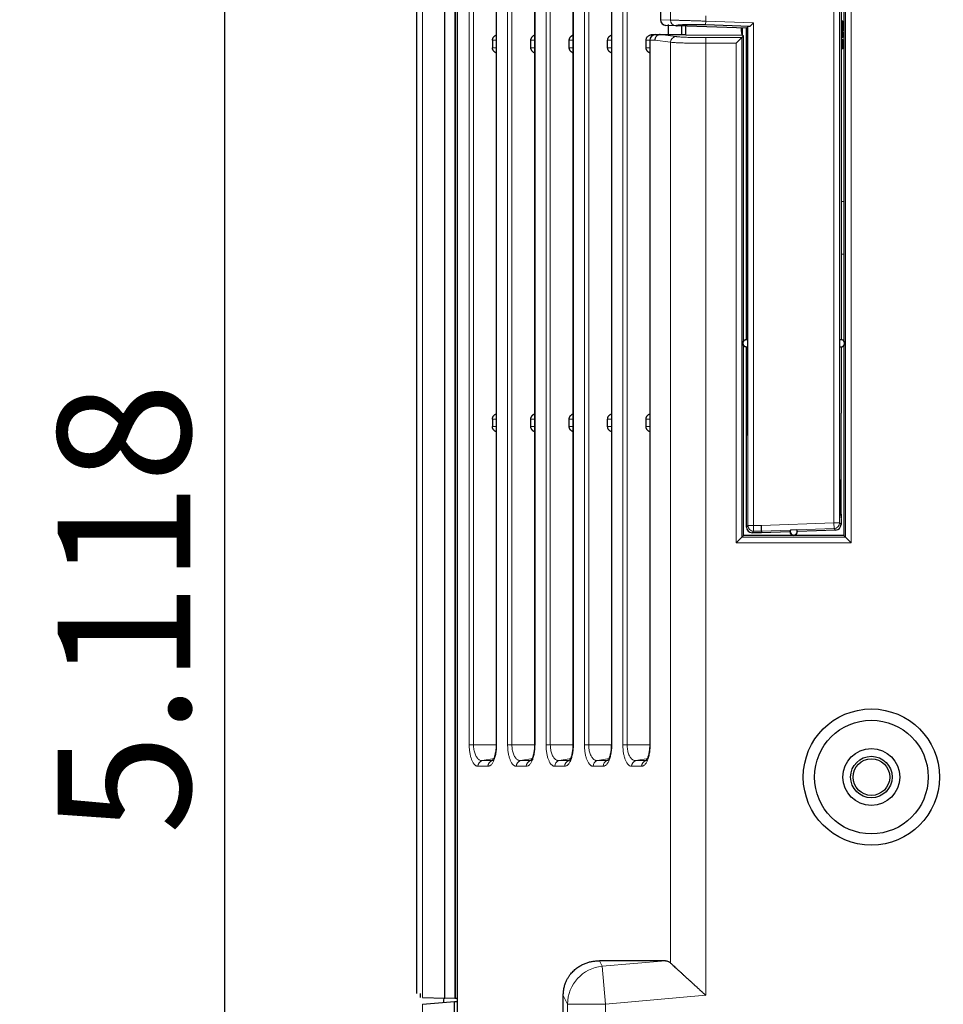
# Model space of a CAD drawing. Units: inches. Extents: x 23.3 to 67.8, y 29.8 to 60.2.
# Drawn here: x 40.8 to 41.7, y 37.5 to 38.5 of the extents above; entities that cross this region are included whole.
import ezdxf

# ---------------------------------------------------------------- set-up
doc = ezdxf.new("R2010")
doc.units = ezdxf.units.IN
doc.header["$MEASUREMENT"] = 0
doc.linetypes.add('Continuous__', pattern=[0])
doc.layers.add('1', color=7, linetype='Continuous', lineweight=0)
doc.styles.add('DC_TEXTSTYLE5', font='arial.ttf', dxfattribs={"height": 0.137795})
doc.dimstyles.get("Standard").update_dxf_attribs({"dimtxt": 0.18, "dimasz": 0.18, "dimexe": 0.18, "dimexo": 0.0625, "dimgap": 0.09, "dimtad": 0, "dimtih": 1, "dimtoh": 1, "dimdec": 4, "dimzin": 0, "dimdsep": 46, "dimtxsty": 'Standard', "dimcen": 0.09, "dimadec": 0, "dimazin": 0, "dimtfac": 1, "dimtdec": 4, "dimtofl": 0, "dimtmove": 0, "dimatfit": 3, "dimfxl": 0, "dimtolj": 1, "dimtzin": 0, "dimarcsym": 0})

# ---------------------------------------------------------------- blocks, each defined once
blk = doc.blocks.new('_CLOSED')
at = {"color": 0, "linetype": 'ByBlock', "lineweight": -2}
for p, q in [((-1, 0.166667), (0, 0)), ((-1, 0.166667), (-1, -0.166667)), ((0, 0), (-1, -0.166667)), ((0, 0), (-1, 0))]:
    blk.add_line(p, q, dxfattribs=at)
blk = doc.blocks.new('*D50')
at = {"layer": '1', "color": 0, "linetype": 'Continuous', "lineweight": -2, "ltscale": 0.125}
for p, q in [((46.6564, 39.1513), (40.991, 39.1513)), ((40.991, 36.7222), (40.991, 39.0213)), ((42.8178, 36.5922), (40.991, 36.5922))]:
    blk.add_line(p, q, dxfattribs=at)
at = {"layer": 'Defpoints', "color": 0}
for p in [(40.991, 39.1513), (46.6588, 39.1513), (42.8202, 36.5922)]:
    blk.add_point(p, dxfattribs=at)
at = {"layer": '1', "color": 0, "lineweight": -2, "xscale": 0.13, "yscale": 0.13, "zscale": 0.13}
for p, rotation in [((40.991, 39.1513), 90), ((40.991, 36.5922), 270)]:
    blk.add_blockref('_CLOSED', p, dxfattribs=dict(at, rotation=rotation))
at = {"layer": '1', "color": 0, "lineweight": 0, "insert": (40.8862, 37.8718), "char_height": 0.1378, "attachment_point": 5, "rotation": 90, "style": 'DC_TEXTSTYLE5'}
blk.add_mtext('\\A1;5.118', dxfattribs=at)
blk = doc.blocks.new('*D51')
at = {"layer": '1', "color": 0, "linetype": 'Continuous', "lineweight": -2, "ltscale": 0.125}
for p, q in [((42.7194, 39.545), (40.5424, 39.545)), ((40.5424, 36.7222), (40.5424, 39.415)), ((42.8178, 36.5922), (40.5424, 36.5922))]:
    blk.add_line(p, q, dxfattribs=at)
at = {"layer": 'Defpoints', "color": 0}
for p in [(40.5424, 39.545), (42.7218, 39.545), (42.8202, 36.5922)]:
    blk.add_point(p, dxfattribs=at)
at = {"layer": '1', "color": 0, "lineweight": -2, "xscale": 0.13, "yscale": 0.13, "zscale": 0.13}
for p, rotation in [((40.5424, 39.545), 90), ((40.5424, 36.5922), 270)]:
    blk.add_blockref('_CLOSED', p, dxfattribs=dict(at, rotation=rotation))
at = {"layer": '1', "color": 0, "lineweight": 0, "insert": (40.4376, 38.0686), "char_height": 0.1378, "attachment_point": 5, "rotation": 90, "style": 'DC_TEXTSTYLE5'}
blk.add_mtext('\\A1;5.906', dxfattribs=at)
blk = doc.blocks.new('*D54')
at = {"layer": '1', "color": 0, "linetype": 'Continuous', "lineweight": -2, "ltscale": 0.125}
for p, q in [((47.2705, 40.2163), (40.135, 40.2163)), ((40.135, 40.0863), (40.135, 35.6415)), ((43.7707, 35.5115), (40.135, 35.5115))]:
    blk.add_line(p, q, dxfattribs=at)
at = {"layer": 'Defpoints', "color": 0}
for p in [(47.273, 40.2163), (40.135, 35.5115), (43.7732, 35.5115)]:
    blk.add_point(p, dxfattribs=at)
at = {"layer": '1', "color": 0, "lineweight": -2, "xscale": 0.13, "yscale": 0.13, "zscale": 0.13}
for p, rotation in [((40.135, 40.2163), 90), ((40.135, 35.5115), 270)]:
    blk.add_blockref('_CLOSED', p, dxfattribs=dict(at, rotation=rotation))
at = {"layer": '1', "color": 0, "lineweight": 0, "insert": (40.0302, 37.8639), "char_height": 0.1378, "attachment_point": 5, "rotation": 90, "style": 'DC_TEXTSTYLE5'}
blk.add_mtext('\\A1;9.409', dxfattribs=at)

msp = doc.modelspace()

# ---------------------------------------------------------------- linework, layer by layer
at = {"layer": '1', "color": 7, "linetype": 'Continuous__', "lineweight": 30, "ltscale": 0.125}
for p, q in [((41.23262, 36.01744), (41.23262, 39.81075)), ((41.21965, 37.46671), (41.21965, 39.20203)), ((41.22984, 39.20238), (41.22984, 37.46636)), ((41.23074, 37.46636), (41.23074, 39.20238)), ((41.1904, 37.47167), (41.1904, 39.19706)), ((41.63124, 38.99579), (41.63124, 38.1513)), ((41.63419, 38.92886), (41.63419, 38.22807)), ((41.44361, 38.82688), (41.44361, 38.48359)), ((41.45935, 38.47734), (41.44931, 38.47769)), ((41.45147, 38.47852), (41.45147, 38.46823)), ((41.46084, 38.47729), (41.45935, 38.47734)), ((41.53281, 38.47478), (41.46084, 38.47729)), ((41.46589, 38.46823), (41.46589, 38.47711)), ((41.46982, 38.46774), (41.46982, 38.47698)), ((41.53632, 38.47659), (41.49043, 38.47819)), ((41.52872, 38.46746), (41.52872, 38.47492)), ((41.52888, 38.46737), (41.52888, 38.47491)), ((41.53441, 38.47632), (41.53281, 38.47478)), ((41.53632, 38.47659), (41.54029, 38.48042)), ((41.63321, 38.48213), (41.63124, 38.48216)), ((41.63321, 38.48032), (41.63124, 38.48034)), ((41.63321, 38.47715), (41.63124, 38.47715)), ((41.43545, 38.46823), (41.43839, 38.46823)), ((41.43839, 38.46823), (41.44329, 38.46823)), ((41.44329, 38.46823), (41.45847, 38.46823)), ((41.45847, 38.46823), (41.46982, 38.46823)), ((41.52809, 38.46501), (41.52219, 38.45911)), ((41.52986, 38.46678), (41.52809, 38.46501)), ((41.52986, 38.46678), (41.52827, 38.46774)), ((41.52986, 38.44854), (41.52986, 38.46678)), ((41.53289, 38.47477), (41.53281, 38.47478)), ((41.53281, 38.47478), (41.53281, 38.15129)), ((41.53289, 38.1513), (41.53289, 38.47477)), ((41.63321, 38.47398), (41.63124, 38.47396)), ((41.63321, 38.47217), (41.63124, 38.47213)), ((41.63321, 38.46514), (41.63124, 38.46511)), ((41.63321, 38.46967), (41.63321, 38.47062)), ((41.26898, 38.46232), (41.26898, 38.45445)), ((41.30888, 38.45445), (41.30888, 38.46232)), ((41.34879, 38.45445), (41.34879, 38.46232)), ((41.38869, 38.45445), (41.38869, 38.46232)), ((41.42859, 38.45445), (41.42859, 38.46232)), ((41.43249, 38.46232), (41.43249, 37.73004)), ((41.63321, 38.46321), (41.63124, 38.46326)), ((41.63321, 38.45424), (41.63321, 38.46321)), ((41.52986, 38.14991), (41.52986, 38.44854)), ((41.63321, 38.45424), (41.63124, 38.45424)), ((41.63321, 38.45337), (41.63124, 38.45332)), ((41.63321, 38.45337), (41.63321, 38.45424)), ((41.63124, 38.2949), (41.63419, 38.29464)), ((41.63124, 38.23998), (41.63419, 38.24024)), ((41.63419, 38.22807), (41.63419, 38.14996)), ((41.53289, 38.1513), (41.53441, 38.15096)), ((41.53441, 38.14376), (41.53441, 38.15096)), ((41.62965, 38.15061), (41.62965, 38.14411)), ((41.52986, 37.94756), (41.52986, 38.14484)), ((41.53281, 38.14344), (41.53281, 38.05149)), ((41.53441, 38.14376), (41.53289, 38.14342)), ((41.53289, 38.0515), (41.53289, 38.14342)), ((41.63124, 38.14342), (41.63124, 38.07462)), ((41.63419, 38.14476), (41.63419, 37.94756)), ((41.26898, 38.06862), (41.26898, 38.06075)), ((41.30888, 38.06075), (41.30888, 38.06862)), ((41.34879, 38.06075), (41.34879, 38.06862)), ((41.38869, 38.06075), (41.38869, 38.06862)), ((41.42859, 38.06075), (41.42859, 38.06862)), ((41.63124, 38.07462), (41.63086, 38.07459)), ((41.63086, 38.07459), (41.63086, 38.00573)), ((41.63124, 38.01144), (41.63124, 38.07462)), ((41.53281, 38.05149), (41.53289, 38.0515)), ((41.53281, 37.95642), (41.53281, 38.05149)), ((41.63124, 38.01144), (41.63086, 38.01147)), ((41.63124, 37.9698), (41.63124, 38.01144)), ((41.63065, 37.96983), (41.63124, 37.9698)), ((41.63124, 37.9698), (41.63124, 37.96588)), ((41.63124, 37.96461), (41.63124, 37.9591)), ((41.54854, 37.95211), (41.54843, 37.95799)), ((41.58522, 37.95339), (41.57873, 37.95316)), ((41.62554, 37.9532), (41.58596, 37.95182)), ((41.52809, 37.94579), (41.52219, 37.93989)), ((41.52809, 37.94579), (41.52986, 37.94756)), ((41.63419, 37.94756), (41.52986, 37.94756)), ((41.54856, 37.95051), (41.53872, 37.95051)), ((41.54854, 37.95211), (41.54856, 37.95051)), ((41.57809, 37.95154), (41.54856, 37.95051)), ((41.63596, 37.94579), (41.63419, 37.94756)), ((41.63596, 37.94579), (41.64186, 37.93989)), ((41.27288, 37.73004), (41.27331, 37.73004)), ((41.31278, 37.73004), (41.31321, 37.73004)), ((41.35268, 37.73004), (41.35311, 37.73004)), ((41.39258, 37.73004), (41.39302, 37.73004)), ((41.43249, 37.73004), (41.43292, 37.73004)), ((41.44865, 37.50563), (41.38008, 37.50563)), ((41.19424, 37.4676), (41.19424, 37.47154)), ((41.1963, 37.46753), (41.21965, 37.46671)), ((41.1963, 37.46039), (41.22967, 37.46331)), ((41.22984, 37.46636), (41.21965, 37.46671)), ((41.22967, 36.0135), (41.22967, 37.46331)), ((41.22967, 37.46331), (41.23262, 37.46331)), ((41.23074, 37.46636), (41.22984, 37.46636)), ((41.23262, 37.4663), (41.23074, 37.46636)), ((41.34254, 37.4487), (41.34254, 37.46955))]:
    msp.add_line(p, q, dxfattribs=at)
at = {"layer": '1', "color": 7, "linetype": 'Continuous__', "lineweight": 0, "ltscale": 0.125}
for p, q in [((41.64186, 39.20719), (41.64186, 37.93989)), ((41.1963, 39.20121), (41.1963, 37.46753)), ((41.63596, 37.94579), (41.63596, 39.2013)), ((41.62376, 37.96062), (41.62376, 39.18646)), ((41.62965, 38.99647), (41.62965, 38.15061)), ((41.44405, 38.82688), (41.44405, 38.48359)), ((41.45409, 38.48324), (41.45409, 38.82723)), ((41.49057, 38.48783), (41.49057, 38.48216)), ((41.44361, 38.48359), (41.44405, 38.48359)), ((41.44405, 38.48359), (41.45409, 38.48324)), ((41.49043, 38.47819), (41.49057, 38.48216)), ((41.49057, 38.48216), (41.54029, 38.48042)), ((41.53441, 38.15096), (41.53441, 38.47632)), ((41.54029, 38.48042), (41.54029, 37.95799)), ((41.44317, 38.46823), (41.45956, 38.46611)), ((41.52827, 38.46774), (41.46982, 38.46774)), ((41.49057, 38.46501), (41.49057, 38.45911)), ((41.49057, 38.46501), (41.52809, 38.46501)), ((41.52809, 38.46501), (41.52809, 37.94579)), ((41.27288, 38.46232), (41.26898, 38.46232)), ((41.26898, 38.45445), (41.27288, 38.45445)), ((41.31278, 38.46232), (41.30888, 38.46232)), ((41.30888, 38.45445), (41.31278, 38.45445)), ((41.35268, 38.46232), (41.34879, 38.46232)), ((41.34879, 38.45445), (41.35268, 38.45445)), ((41.39258, 38.46232), (41.38869, 38.46232)), ((41.38869, 38.45445), (41.39258, 38.45445)), ((41.43249, 38.46232), (41.42859, 38.46232)), ((41.42859, 38.45445), (41.43249, 38.45445)), ((41.43292, 38.46232), (41.43249, 38.46232)), ((41.43292, 38.46232), (41.43292, 37.73004)), ((41.43775, 38.46232), (41.43292, 38.46232)), ((41.45409, 38.46021), (41.43775, 38.46232)), ((41.45409, 37.50323), (41.45409, 38.46021)), ((41.49057, 38.45911), (41.49057, 37.4698)), ((41.52219, 38.45911), (41.49057, 38.45911)), ((41.52219, 37.93989), (41.52219, 38.45911)), ((41.53441, 37.95799), (41.53441, 38.14376)), ((41.62965, 38.14411), (41.62965, 37.96062)), ((41.27288, 38.06862), (41.26898, 38.06862)), ((41.31278, 38.06862), (41.30888, 38.06862)), ((41.35268, 38.06862), (41.34879, 38.06862)), ((41.39258, 38.06862), (41.38869, 38.06862)), ((41.43249, 38.06862), (41.42859, 38.06862)), ((41.26898, 38.06075), (41.27288, 38.06075)), ((41.30888, 38.06075), (41.31278, 38.06075)), ((41.34879, 38.06075), (41.35268, 38.06075)), ((41.38869, 38.06075), (41.39258, 38.06075)), ((41.42859, 38.06075), (41.43249, 38.06075)), ((41.63124, 37.96588), (41.63103, 37.96589)), ((41.53281, 37.95639), (41.53441, 37.95799)), ((41.54029, 37.95799), (41.53441, 37.95799)), ((41.54029, 37.95799), (41.54843, 37.95799)), ((41.54029, 37.95799), (41.54029, 37.95211)), ((41.54843, 37.95799), (41.62376, 37.96062)), ((41.57873, 37.95316), (41.54854, 37.95211)), ((41.62397, 37.95474), (41.58522, 37.95339)), ((41.62965, 37.96062), (41.62376, 37.96062)), ((41.62376, 37.96062), (41.62397, 37.95474)), ((41.62556, 37.9532), (41.62397, 37.95474)), ((41.62965, 37.96062), (41.63124, 37.95908)), ((41.52809, 37.94579), (41.63596, 37.94579)), ((41.54029, 37.95211), (41.5387, 37.95051)), ((41.54854, 37.95211), (41.54029, 37.95211)), ((41.64186, 37.93989), (41.52219, 37.93989)), ((41.24933, 37.73004), (41.27288, 37.73004)), ((41.28923, 37.73004), (41.31278, 37.73004)), ((41.32913, 37.73004), (41.35268, 37.73004)), ((41.36903, 37.73004), (41.39258, 37.73004)), ((41.40893, 37.73004), (41.43249, 37.73004)), ((41.26428, 37.7078), (41.25391, 37.7078)), ((41.27103, 37.71583), (41.25835, 37.7136)), ((41.25835, 37.7136), (41.26873, 37.7136)), ((41.26873, 37.7136), (41.26873, 37.7136)), ((41.30418, 37.7078), (41.29381, 37.7078)), ((41.31093, 37.71583), (41.29826, 37.7136)), ((41.29826, 37.7136), (41.30863, 37.7136)), ((41.30863, 37.7136), (41.30863, 37.7136)), ((41.34409, 37.7078), (41.33371, 37.7078)), ((41.35084, 37.71583), (41.33816, 37.7136)), ((41.33816, 37.7136), (41.34853, 37.7136)), ((41.34853, 37.7136), (41.34853, 37.7136)), ((41.38399, 37.7078), (41.37361, 37.7078)), ((41.39074, 37.71583), (41.37806, 37.7136)), ((41.37806, 37.7136), (41.38843, 37.7136)), ((41.38843, 37.7136), (41.38844, 37.7136)), ((41.42389, 37.7078), (41.41351, 37.7078)), ((41.43064, 37.71583), (41.41796, 37.7136)), ((41.41796, 37.7136), (41.42834, 37.7136)), ((41.42834, 37.7136), (41.42834, 37.7136)), ((41.38008, 37.50563), (41.38303, 37.49988)), ((41.38303, 37.49988), (41.44865, 37.50563)), ((41.38646, 37.46069), (41.38303, 37.49988)), ((41.3471, 37.46069), (41.34254, 37.46955)), ((41.49057, 37.4698), (41.38646, 37.46069)), ((41.1963, 37.46039), (41.1963, 36.0135)), ((41.3471, 35.64934), (41.3471, 37.46069)), ((41.38646, 37.46069), (41.3471, 37.46069)), ((41.38646, 37.46069), (41.38646, 35.64934))]:
    msp.add_line(p, q, dxfattribs=at)
at = {"layer": '1', "color": 7, "linetype": 'Continuous__', "lineweight": 0, "ltscale": 0.125, "flags": 128}
for points in [[(41.24488, 37.73004), (41.24488, 37.74185), (41.24488, 37.78909), (41.24488, 37.97807), (41.24488, 38.73397), (41.24488, 38.8208), (41.24488, 39.18677)], [(41.24933, 39.18677), (41.24933, 39.17496), (41.24933, 39.12772), (41.24933, 38.93874), (41.24933, 38.56079), (41.24933, 38.14541), (41.24933, 37.83358), (41.24933, 37.73004)], [(41.27331, 39.18676), (41.27331, 39.17495), (41.27331, 39.1277), (41.27331, 38.93873), (41.27331, 38.18282), (41.27331, 37.73004)], [(41.28478, 37.73004), (41.28478, 37.74185), (41.28478, 37.78909), (41.28478, 37.97807), (41.28478, 38.73397), (41.28478, 38.82087), (41.28478, 39.18679)], [(41.28923, 39.18679), (41.28923, 39.08324), (41.28923, 38.669), (41.28923, 38.25477), (41.28923, 37.73004)], [(41.31321, 39.18677), (41.31321, 39.17496), (41.31321, 39.12771), (41.31321, 38.93874), (41.31321, 38.18283), (41.31321, 37.73004)], [(41.32468, 37.73004), (41.32468, 37.74185), (41.32468, 37.78909), (41.32468, 37.97807), (41.32468, 38.73397), (41.32468, 38.82092), (41.32468, 39.1868)], [(41.32913, 39.1868), (41.32913, 39.08323), (41.32913, 38.66894), (41.32913, 38.25466), (41.32913, 37.73004)], [(41.35311, 39.18684), (41.35311, 39.17503), (41.35311, 39.12779), (41.35311, 38.93881), (41.35311, 38.1829), (41.35311, 37.73004)], [(41.39302, 39.18685), (41.39302, 39.17504), (41.39302, 39.12779), (41.39302, 38.93882), (41.39302, 38.18291), (41.39302, 37.73004)], [(41.36458, 37.73004), (41.36458, 37.74185), (41.36458, 37.78909), (41.36458, 37.97807), (41.36458, 38.73397), (41.36458, 39.08545)], [(41.36903, 39.08545), (41.36903, 38.98187), (41.36903, 38.56754), (41.36903, 38.14879), (41.36903, 37.83362), (41.36903, 37.73004)], [(41.40449, 37.73004), (41.40449, 37.74185), (41.40449, 37.78909), (41.40449, 37.97807), (41.40449, 38.73397), (41.40449, 39.07802)], [(41.40893, 39.07802), (41.40893, 38.97443), (41.40893, 38.56007), (41.40893, 38.14505), (41.40893, 37.83363), (41.40893, 37.73004)], [(41.24488, 37.73004), (41.2452, 37.73004), (41.24561, 37.73004), (41.24609, 37.73004), (41.24664, 37.73004), (41.24725, 37.73004), (41.2479, 37.73004), (41.2486, 37.73004), (41.24933, 37.73004)], [(41.28478, 37.73004), (41.2851, 37.73004), (41.28551, 37.73004), (41.28599, 37.73004), (41.28654, 37.73004), (41.28715, 37.73004), (41.28781, 37.73004), (41.2885, 37.73004), (41.28923, 37.73004)], [(41.32468, 37.73004), (41.32501, 37.73004), (41.32541, 37.73004), (41.32589, 37.73004), (41.32644, 37.73004), (41.32705, 37.73004), (41.32771, 37.73004), (41.3284, 37.73004), (41.32913, 37.73004)], [(41.36458, 37.73004), (41.36491, 37.73004), (41.36531, 37.73004), (41.36579, 37.73004), (41.36634, 37.73004), (41.36695, 37.73004), (41.36761, 37.73004), (41.36831, 37.73004), (41.36903, 37.73004)], [(41.40449, 37.73004), (41.40481, 37.73004), (41.40522, 37.73004), (41.4057, 37.73004), (41.40625, 37.73004), (41.40685, 37.73004), (41.40751, 37.73004), (41.40821, 37.73004), (41.40893, 37.73004)]]:
    msp.add_lwpolyline(points, dxfattribs=at)
at = {"layer": '1', "color": 7, "linetype": 'Continuous__', "lineweight": 30, "ltscale": 0.125, "flags": 128}
for points in [[(41.27288, 39.18676), (41.27288, 39.05797), (41.27288, 37.73004)], [(41.31278, 39.18676), (41.31278, 39.05802), (41.31278, 37.73004)], [(41.35268, 39.18684), (41.35268, 39.05809), (41.35268, 37.73004)], [(41.39259, 39.18685), (41.39258, 39.05812), (41.39258, 37.73004)], [(41.63321, 38.47062), (41.63222, 38.47065), (41.63124, 38.47067)], [(41.63321, 38.46967), (41.63222, 38.46967), (41.63124, 38.46967)], [(41.21852, 37.46233), (41.21864, 37.46464), (41.21872, 37.46674)]]:
    msp.add_lwpolyline(points, dxfattribs=at)
at = {"layer": '1', "color": 7, "linetype": 'Continuous__', "lineweight": 30, "ltscale": 0.125}
for radius in [0.07074, 0.05906, 0.02953, 0.02157, 0.01908]:
    msp.add_circle((41.66274, 37.69657), radius, dxfattribs=at)
for centre, radius, start, end in [((41.44952, 38.48359), 0.00591, 180, 268), ((41.43839, 38.46232), 0.00591, 90, 180), ((41.63124, 38.14736), 0.00362, 243.84739, 116.15261), ((41.63124, 38.14736), 0.00394, 16.33552, 90), ((41.63124, 38.14736), 0.00394, 270, 343.66448), ((41.53872, 37.95642), 0.00591, 180, 180.21762), ((41.53872, 37.95642), 0.00591, 180.21762, 269.78238), ((41.58203, 37.95168), 0.00362, 155.84739, 28.15261), ((41.62533, 37.9591), 0.00591, 272, 272.21018), ((41.62533, 37.9591), 0.00591, 272.21018, 359.78982), ((41.62533, 37.9591), 0.00591, 359.78982, 0), ((41.53872, 37.95642), 0.00591, 269.78238, 270), ((41.58203, 37.95168), 0.00394, 182, 2)]:
    msp.add_arc(centre, radius, start, end, dxfattribs=at)
at = {"layer": '1', "color": 7, "linetype": 'Continuous__', "lineweight": 0, "ltscale": 0.125}
for centre, radius, start, end in [((41.44973, 38.48336), 0.00569, 177.66151, 265.82887), ((41.45977, 38.48301), 0.00569, 177.66151, 265.82887), ((41.43862, 38.46253), 0.0057, 92.26035, 182.09468), ((41.45992, 38.46029), 0.00583, 93.5268, 180.74988), ((41.54035, 37.95804), 0.00594, 180.50813, 269.49187), ((41.62371, 37.96067), 0.00594, 272.48666, 359.51334), ((41.25971, 37.70796), 0.0058, 103.49857, 181.54884), ((41.27008, 37.70796), 0.0058, 103.49856, 181.54885), ((41.29961, 37.70796), 0.0058, 103.49857, 181.54884), ((41.30999, 37.70796), 0.0058, 103.49856, 181.54885), ((41.33951, 37.70796), 0.0058, 103.49857, 181.54884), ((41.34989, 37.70796), 0.0058, 103.49856, 181.54885), ((41.37942, 37.70796), 0.0058, 103.49857, 181.54884), ((41.38979, 37.70796), 0.0058, 103.49856, 181.54885), ((41.41932, 37.70796), 0.0058, 103.49857, 181.54884), ((41.42969, 37.70796), 0.0058, 103.49856, 181.54885), ((41.38648, 37.46065), 0.03938, 95.02459, 179.94901)]:
    msp.add_arc(centre, radius, start, end, dxfattribs=at)
at = {"layer": '1', "color": 7, "linetype": 'Continuous__', "lineweight": 30, "ltscale": 0.125}
for centre, major_axis, ratio, start_param, end_param in [((41.52831, 38.47757), (0, 0.00984), 0.0874887, 1.838632, 3.0892328), ((41.54029, 38.47607), (0.00591, -0.00021), 0.0874345, 2.3118715, 3.057403), ((41.63206, 38.14736), (0.0041, 0), 0.9798953, 1.7716565, 2.2000264), ((41.63206, 38.14736), (0.0041, 0), 0.9798953, 4.0831589, 4.5115288), ((41.62865, 38.00573), (0, 0.02533), 0.0874896, 4.149571, 4.712389), ((41.63194, 37.98201), (0, 0.01913), 0.0874896, 1.0079784, 2.7124167), ((41.58206, 37.95086), (-0.00014, 0.0041), 0.9798953, 0.9415662, 1.3699361), ((41.58206, 37.95086), (-0.00014, 0.0041), 0.9798953, 4.9132492, 5.3416191)]:
    msp.add_ellipse(centre, major_axis=major_axis, ratio=ratio, start_param=start_param, end_param=end_param, dxfattribs=at)
at = {"layer": '1', "color": 7, "linetype": 'Continuous__', "lineweight": 0, "ltscale": 0.125}
for points in [[(41.45409, 38.48324), (41.45655, 38.48317), (41.45929, 38.48309), (41.46256, 38.48299), (41.46644, 38.48288), (41.47078, 38.48275), (41.47545, 38.48261), (41.48035, 38.48246), (41.48542, 38.48231), (41.49057, 38.48216)], [(41.45956, 38.46611), (41.46074, 38.46597), (41.46214, 38.46584), (41.46374, 38.46572), (41.46552, 38.4656), (41.46748, 38.4655), (41.46961, 38.4654), (41.47189, 38.46531), (41.47431, 38.46523), (41.47683, 38.46517), (41.47946, 38.46511), (41.48218, 38.46507), (41.48493, 38.46504), (41.48773, 38.46502), (41.49057, 38.46501)], [(41.49057, 38.45911), (41.48723, 38.45912), (41.48394, 38.45914), (41.48069, 38.45917), (41.4775, 38.45921), (41.47441, 38.45927), (41.47144, 38.45934), (41.4686, 38.45941), (41.46592, 38.4595), (41.46341, 38.4596), (41.4611, 38.45971), (41.459, 38.45982), (41.45712, 38.45994), (41.45548, 38.46007), (41.45409, 38.46021)], [(41.25391, 37.7078), (41.2531, 37.70789), (41.2523, 37.70815), (41.25152, 37.70859), (41.25075, 37.70921), (41.25, 37.70999), (41.24928, 37.71094), (41.2486, 37.71206), (41.24795, 37.71332), (41.24735, 37.71474), (41.24681, 37.7163), (41.24632, 37.718), (41.24589, 37.71981), (41.24553, 37.72172), (41.24525, 37.72373), (41.24504, 37.7258), (41.24492, 37.7279), (41.24488, 37.73004)], [(41.24933, 37.73004), (41.24943, 37.7275), (41.24974, 37.72503), (41.25023, 37.72272), (41.25089, 37.7206), (41.2517, 37.71873), (41.25263, 37.71713), (41.25366, 37.71583), (41.25476, 37.71482), (41.25593, 37.71411), (41.25713, 37.7137), (41.25835, 37.7136)], [(41.27331, 37.73004), (41.27325, 37.72743), (41.27306, 37.72488), (41.27276, 37.72241), (41.27235, 37.72005), (41.27183, 37.71785), (41.27123, 37.71583), (41.27053, 37.71399), (41.26977, 37.71237), (41.26895, 37.71099), (41.26807, 37.70985), (41.26715, 37.70895), (41.26621, 37.70831), (41.26526, 37.70793), (41.26428, 37.7078)], [(41.29381, 37.7078), (41.293, 37.70789), (41.2922, 37.70815), (41.29142, 37.70859), (41.29065, 37.70921), (41.2899, 37.70999), (41.28918, 37.71094), (41.2885, 37.71206), (41.28785, 37.71332), (41.28726, 37.71474), (41.28671, 37.7163), (41.28622, 37.718), (41.28579, 37.71981), (41.28544, 37.72172), (41.28515, 37.72373), (41.28495, 37.7258), (41.28482, 37.7279), (41.28478, 37.73004)], [(41.28923, 37.73004), (41.28933, 37.7275), (41.28964, 37.72503), (41.29013, 37.72272), (41.29079, 37.7206), (41.2916, 37.71873), (41.29253, 37.71713), (41.29356, 37.71583), (41.29467, 37.71482), (41.29583, 37.71411), (41.29703, 37.7137), (41.29826, 37.7136)], [(41.31321, 37.73004), (41.31315, 37.72743), (41.31297, 37.72488), (41.31266, 37.72241), (41.31225, 37.72005), (41.31174, 37.71785), (41.31113, 37.71583), (41.31043, 37.71399), (41.30967, 37.71237), (41.30885, 37.71099), (41.30797, 37.70985), (41.30706, 37.70895), (41.30612, 37.70831), (41.30516, 37.70793), (41.30418, 37.7078)], [(41.33371, 37.7078), (41.3329, 37.70789), (41.33211, 37.70815), (41.33132, 37.70859), (41.33055, 37.70921), (41.3298, 37.70999), (41.32909, 37.71094), (41.3284, 37.71206), (41.32776, 37.71332), (41.32716, 37.71474), (41.32661, 37.7163), (41.32612, 37.718), (41.32569, 37.71981), (41.32534, 37.72172), (41.32505, 37.72373), (41.32485, 37.7258), (41.32472, 37.7279), (41.32468, 37.73004)], [(41.32913, 37.73004), (41.32923, 37.7275), (41.32954, 37.72503), (41.33003, 37.72272), (41.3307, 37.7206), (41.3315, 37.71873), (41.33243, 37.71713), (41.33346, 37.71583), (41.33457, 37.71482), (41.33573, 37.71411), (41.33694, 37.7137), (41.33816, 37.7136)], [(41.35311, 37.73004), (41.35305, 37.72743), (41.35287, 37.72488), (41.35257, 37.72241), (41.35215, 37.72005), (41.35164, 37.71785), (41.35103, 37.71583), (41.35034, 37.71399), (41.34957, 37.71237), (41.34875, 37.71099), (41.34788, 37.70985), (41.34696, 37.70895), (41.34602, 37.70831), (41.34506, 37.70793), (41.34409, 37.7078)], [(41.37361, 37.7078), (41.37281, 37.70789), (41.37201, 37.70815), (41.37122, 37.70859), (41.37045, 37.70921), (41.36971, 37.70999), (41.36899, 37.71094), (41.3683, 37.71206), (41.36766, 37.71332), (41.36706, 37.71474), (41.36651, 37.7163), (41.36602, 37.718), (41.3656, 37.71981), (41.36524, 37.72172), (41.36496, 37.72373), (41.36475, 37.7258), (41.36463, 37.7279), (41.36458, 37.73004)], [(41.36903, 37.73004), (41.36914, 37.7275), (41.36944, 37.72503), (41.36994, 37.72272), (41.3706, 37.7206), (41.37141, 37.71873), (41.37234, 37.71713), (41.37336, 37.71583), (41.37447, 37.71482), (41.37564, 37.71411), (41.37684, 37.7137), (41.37806, 37.7136)], [(41.39302, 37.73004), (41.39295, 37.72743), (41.39277, 37.72488), (41.39247, 37.72241), (41.39205, 37.72005), (41.39154, 37.71785), (41.39093, 37.71583), (41.39024, 37.71399), (41.38947, 37.71237), (41.38865, 37.71099), (41.38778, 37.70985), (41.38686, 37.70895), (41.38592, 37.70831), (41.38496, 37.70793), (41.38399, 37.7078)], [(41.41351, 37.7078), (41.41271, 37.70789), (41.41191, 37.70815), (41.41112, 37.70859), (41.41036, 37.70921), (41.40961, 37.70999), (41.40889, 37.71094), (41.4082, 37.71206), (41.40756, 37.71332), (41.40696, 37.71474), (41.40642, 37.7163), (41.40593, 37.718), (41.4055, 37.71981), (41.40514, 37.72172), (41.40486, 37.72373), (41.40465, 37.7258), (41.40453, 37.7279), (41.40449, 37.73004)], [(41.40893, 37.73004), (41.40904, 37.7275), (41.40934, 37.72503), (41.40984, 37.72272), (41.4105, 37.7206), (41.41131, 37.71873), (41.41224, 37.71713), (41.41327, 37.71583), (41.41437, 37.71482), (41.41554, 37.71411), (41.41674, 37.7137), (41.41796, 37.7136)], [(41.43292, 37.73004), (41.43286, 37.72743), (41.43267, 37.72488), (41.43237, 37.72241), (41.43196, 37.72005), (41.43144, 37.71785), (41.43084, 37.71583), (41.43014, 37.71399), (41.42938, 37.71237), (41.42855, 37.71099), (41.42768, 37.70985), (41.42676, 37.70895), (41.42582, 37.70831), (41.42487, 37.70793), (41.42389, 37.7078)]]:
    msp.add_spline(points, degree=3, dxfattribs=at)
at = {"layer": '1', "color": 7, "linetype": 'Continuous__', "lineweight": 30, "ltscale": 0.125}
for points in [[(41.49043, 38.47819), (41.48865, 38.47824), (41.48687, 38.47828), (41.4851, 38.47832), (41.48334, 38.47836), (41.4816, 38.47839), (41.47989, 38.47841), (41.4782, 38.47842), (41.47655, 38.47842), (41.47493, 38.47841), (41.47336, 38.47839), (41.47183, 38.47837), (41.47036, 38.47833), (41.46895, 38.47828), (41.46759, 38.47822), (41.46631, 38.47816), (41.46511, 38.47809), (41.46399, 38.478), (41.46297, 38.47791), (41.46206, 38.47781), (41.46127, 38.4777), (41.46064, 38.47758), (41.46025, 38.47744), (41.46084, 38.47729)], [(41.63321, 38.48032), (41.63321, 38.48078), (41.63321, 38.4812), (41.63321, 38.48154), (41.63321, 38.48179), (41.63321, 38.48195), (41.63321, 38.48205), (41.63321, 38.4821), (41.63321, 38.48213)], [(41.63321, 38.47715), (41.63321, 38.47758), (41.63321, 38.47802), (41.63321, 38.47845), (41.63321, 38.47886), (41.63321, 38.47926), (41.63321, 38.47963), (41.63321, 38.47998), (41.63321, 38.48032)], [(41.63321, 38.47398), (41.63321, 38.47432), (41.63321, 38.47468), (41.63321, 38.47504), (41.63321, 38.47543), (41.63321, 38.47585), (41.63321, 38.47628), (41.63321, 38.47671), (41.63321, 38.47715)], [(41.26898, 38.46232), (41.26907, 38.4631), (41.26923, 38.46386), (41.2695, 38.46458), (41.26989, 38.46525), (41.27036, 38.46587), (41.2709, 38.46643), (41.27151, 38.46689), (41.27218, 38.46727), (41.27288, 38.46758)], [(41.30888, 38.46232), (41.30898, 38.4631), (41.30913, 38.46386), (41.3094, 38.46458), (41.30979, 38.46525), (41.31026, 38.46587), (41.3108, 38.46643), (41.31141, 38.46689), (41.31208, 38.46727), (41.31278, 38.46758)], [(41.34879, 38.46232), (41.34888, 38.4631), (41.34903, 38.46386), (41.3493, 38.46458), (41.34969, 38.46525), (41.35016, 38.46587), (41.3507, 38.46643), (41.35131, 38.46689), (41.35198, 38.46727), (41.35268, 38.46758)], [(41.38869, 38.46232), (41.38878, 38.4631), (41.38893, 38.46386), (41.3892, 38.46458), (41.38959, 38.46525), (41.39006, 38.46587), (41.39061, 38.46643), (41.39121, 38.46689), (41.39188, 38.46727), (41.39258, 38.46758)], [(41.42859, 38.46232), (41.42875, 38.46357), (41.42921, 38.46474), (41.42991, 38.46579), (41.43081, 38.46667), (41.43185, 38.46735), (41.433, 38.46784), (41.43421, 38.46813), (41.43545, 38.46823)], [(41.44317, 38.46823), (41.44211, 38.46809), (41.4411, 38.46774), (41.44017, 38.46719), (41.43936, 38.46646), (41.43869, 38.46557), (41.43819, 38.46455), (41.43787, 38.46346), (41.43775, 38.46232)], [(41.44329, 38.46823), (41.44327, 38.46823), (41.44324, 38.46823), (41.44322, 38.46823), (41.4432, 38.46823), (41.44317, 38.46823)], [(41.63321, 38.47217), (41.63321, 38.4722), (41.63321, 38.47226), (41.63321, 38.47236), (41.63321, 38.47251), (41.63321, 38.47275), (41.63321, 38.47307), (41.63321, 38.4735), (41.63321, 38.47398)], [(41.63321, 38.46514), (41.63321, 38.4653), (41.63321, 38.46551), (41.63321, 38.46584), (41.63321, 38.46632), (41.63321, 38.46699), (41.63321, 38.46779), (41.63321, 38.4687), (41.63321, 38.46967)], [(41.27288, 38.44914), (41.27219, 38.44951), (41.27153, 38.4499), (41.27091, 38.45035), (41.27036, 38.45089), (41.26989, 38.45151), (41.26951, 38.45219), (41.26922, 38.45291), (41.26904, 38.45367), (41.26898, 38.45445)], [(41.31278, 38.44914), (41.31209, 38.44951), (41.31143, 38.4499), (41.31081, 38.45035), (41.31026, 38.45089), (41.30979, 38.45151), (41.30941, 38.45219), (41.30912, 38.45291), (41.30894, 38.45367), (41.30888, 38.45445)], [(41.35268, 38.44914), (41.352, 38.44951), (41.35133, 38.4499), (41.35072, 38.45035), (41.35016, 38.45089), (41.34969, 38.45151), (41.34931, 38.45219), (41.34902, 38.45291), (41.34884, 38.45367), (41.34879, 38.45445)], [(41.39258, 38.44914), (41.3919, 38.44951), (41.39124, 38.4499), (41.39062, 38.45035), (41.39007, 38.45089), (41.3896, 38.45151), (41.38921, 38.45219), (41.38892, 38.45291), (41.38875, 38.45367), (41.38869, 38.45445)], [(41.43249, 38.44914), (41.4318, 38.44951), (41.43114, 38.4499), (41.43052, 38.45035), (41.42997, 38.45089), (41.4295, 38.45151), (41.42911, 38.45219), (41.42883, 38.45291), (41.42865, 38.45367), (41.42859, 38.45445)], [(41.52903, 38.14824), (41.52915, 38.14871), (41.52931, 38.14917), (41.52956, 38.14959), (41.52986, 38.14997), (41.53021, 38.15031), (41.5306, 38.15061), (41.53101, 38.15086), (41.53146, 38.15106), (41.53192, 38.1512), (41.5324, 38.15127), (41.53289, 38.1513)], [(41.53441, 38.15096), (41.53368, 38.15098), (41.53294, 38.15099), (41.53222, 38.15093), (41.53152, 38.15075), (41.53086, 38.15043), (41.53029, 38.14997), (41.52982, 38.14942), (41.52947, 38.14878), (41.52925, 38.14808), (41.52918, 38.14736), (41.52925, 38.14663), (41.52947, 38.14594), (41.52982, 38.1453), (41.53029, 38.14474), (41.53087, 38.14429), (41.53152, 38.14397), (41.53222, 38.14377), (41.53294, 38.1437), (41.53367, 38.14371), (41.53441, 38.14376)], [(41.53289, 38.14342), (41.5324, 38.14347), (41.53192, 38.14354), (41.53146, 38.14367), (41.53101, 38.14386), (41.53059, 38.14411), (41.53021, 38.14441), (41.52988, 38.14476), (41.52957, 38.14514), (41.5293, 38.14555), (41.52909, 38.146), (41.52899, 38.14647)], [(41.26898, 38.06862), (41.26907, 38.0694), (41.26923, 38.07016), (41.2695, 38.07088), (41.26989, 38.07155), (41.27036, 38.07217), (41.2709, 38.07273), (41.27151, 38.07319), (41.27218, 38.07356), (41.27288, 38.07388)], [(41.30888, 38.06862), (41.30898, 38.0694), (41.30913, 38.07016), (41.3094, 38.07088), (41.30979, 38.07155), (41.31026, 38.07217), (41.3108, 38.07273), (41.31141, 38.07319), (41.31208, 38.07356), (41.31278, 38.07388)], [(41.34879, 38.06862), (41.34888, 38.0694), (41.34903, 38.07016), (41.3493, 38.07088), (41.34969, 38.07155), (41.35016, 38.07217), (41.3507, 38.07273), (41.35131, 38.07319), (41.35198, 38.07356), (41.35268, 38.07388)], [(41.38869, 38.06862), (41.38878, 38.0694), (41.38893, 38.07016), (41.3892, 38.07088), (41.38959, 38.07155), (41.39006, 38.07217), (41.39061, 38.07273), (41.39121, 38.07319), (41.39188, 38.07356), (41.39258, 38.07388)], [(41.42859, 38.06862), (41.42868, 38.0694), (41.42883, 38.07016), (41.42911, 38.07088), (41.42949, 38.07155), (41.42997, 38.07217), (41.43051, 38.07273), (41.43111, 38.07319), (41.43178, 38.07356), (41.43249, 38.07388)], [(41.27288, 38.05544), (41.27219, 38.0558), (41.27153, 38.0562), (41.27091, 38.05665), (41.27036, 38.05719), (41.26989, 38.0578), (41.26951, 38.05849), (41.26922, 38.05921), (41.26904, 38.05997), (41.26898, 38.06075)], [(41.31278, 38.05544), (41.31209, 38.0558), (41.31143, 38.0562), (41.31081, 38.05665), (41.31026, 38.05719), (41.30979, 38.0578), (41.30941, 38.05849), (41.30912, 38.05921), (41.30894, 38.05997), (41.30888, 38.06075)], [(41.35268, 38.05544), (41.352, 38.0558), (41.35133, 38.0562), (41.35072, 38.05665), (41.35016, 38.05719), (41.34969, 38.0578), (41.34931, 38.05849), (41.34902, 38.05921), (41.34884, 38.05997), (41.34879, 38.06075)], [(41.39258, 38.05544), (41.3919, 38.0558), (41.39124, 38.0562), (41.39062, 38.05665), (41.39007, 38.05719), (41.3896, 38.0578), (41.38921, 38.05849), (41.38892, 38.05921), (41.38875, 38.05997), (41.38869, 38.06075)], [(41.43249, 38.05544), (41.4318, 38.0558), (41.43114, 38.0562), (41.43052, 38.05665), (41.42997, 38.05719), (41.4295, 38.0578), (41.42911, 38.05849), (41.42883, 38.05921), (41.42865, 38.05997), (41.42859, 38.06075)], [(41.2728, 37.73004), (41.27279, 37.72765), (41.27266, 37.72531), (41.27237, 37.72307), (41.27198, 37.72098), (41.27152, 37.71907), (41.27099, 37.71739), (41.2704, 37.71594), (41.2698, 37.71479), (41.26933, 37.71404), (41.26909, 37.71371), (41.26899, 37.71363)], [(41.3127, 37.73004), (41.3127, 37.72765), (41.31256, 37.72531), (41.31228, 37.72307), (41.31188, 37.72098), (41.31142, 37.71907), (41.3109, 37.71739), (41.3103, 37.71594), (41.3097, 37.71479), (41.30923, 37.71404), (41.30899, 37.71371), (41.3089, 37.71363)], [(41.3526, 37.73004), (41.3526, 37.72765), (41.35247, 37.72531), (41.35218, 37.72307), (41.35179, 37.72098), (41.35132, 37.71907), (41.3508, 37.71739), (41.3502, 37.71594), (41.34961, 37.71479), (41.34913, 37.71404), (41.34889, 37.71371), (41.3488, 37.71363)], [(41.3925, 37.73004), (41.3925, 37.72765), (41.39237, 37.72531), (41.39208, 37.72307), (41.39169, 37.72098), (41.39123, 37.71907), (41.3907, 37.71739), (41.39011, 37.71594), (41.38951, 37.71479), (41.38904, 37.71404), (41.3888, 37.71371), (41.3887, 37.71363)], [(41.4324, 37.73004), (41.4324, 37.72765), (41.43227, 37.72531), (41.43198, 37.72307), (41.43159, 37.72098), (41.43113, 37.71907), (41.4306, 37.71739), (41.43001, 37.71594), (41.42941, 37.71479), (41.42894, 37.71404), (41.4287, 37.71371), (41.4286, 37.71363)], [(41.34254, 37.46955), (41.34287, 37.47444), (41.34373, 37.47883), (41.34494, 37.4826), (41.34636, 37.4858), (41.34791, 37.48855), (41.34953, 37.49093), (41.35121, 37.49301), (41.35293, 37.49484), (41.35468, 37.49646), (41.35645, 37.49791), (41.35824, 37.49918), (41.36003, 37.50031), (41.36182, 37.5013), (41.36363, 37.50217), (41.36544, 37.50293), (41.36725, 37.50358), (41.36907, 37.50414), (41.37089, 37.5046), (41.37272, 37.50498), (41.37456, 37.50526), (41.37639, 37.50547), (41.37823, 37.50559), (41.38008, 37.50563)], [(41.44865, 37.50563), (41.44976, 37.50553), (41.45086, 37.50525), (41.45195, 37.50477), (41.45302, 37.5041), (41.45409, 37.50323)], [(41.45409, 37.50323), (41.45541, 37.50202), (41.45691, 37.50065), (41.45858, 37.49912), (41.4604, 37.49745), (41.46235, 37.49566), (41.4644, 37.49378), (41.46653, 37.49183), (41.46874, 37.4898), (41.47103, 37.48771), (41.47337, 37.48557), (41.47575, 37.48338), (41.47816, 37.48117), (41.4806, 37.47894), (41.48306, 37.47669), (41.48554, 37.47441), (41.48806, 37.47211), (41.49057, 37.4698)]]:
    msp.add_spline(points, degree=3, dxfattribs=at)

# ---------------------------------------------------------------- dimensions: what is measured, and where the dimension line sits
at = {"layer": '1', "color": 7, "linetype": 'Continuous', "lineweight": 0, "ltscale": 0.125}
for base, p1, p2, picture, middle in [((40.13499, 35.51153), (47.273, 40.21626), (43.77318, 35.51153), '*D54', (40.0302, 37.8639)), ((40.54242, 39.545), (42.82024, 36.59224), (42.72181, 39.545), '*D51', (40.43763, 38.06862)), ((40.99095, 39.1513), (42.82024, 36.59224), (46.65882, 39.1513), '*D50', (40.88616, 37.87177))]:
    dim = msp.add_linear_dim(base=base, p1=p1, p2=p2, angle=90, dimstyle='Standard', override={"dimtxt": 0.137795, "dimasz": 0.13, "dimexe": 0, "dimexo": 0.002461, "dimgap": 0.034449, "dimtad": 2, "dimjust": 0, "dimtih": 0, "dimtoh": 0, "dimdec": 3, "dimlfac": 2, "dimzin": 8, "dimlunit": 2, "dimtxsty": 'DC_TEXTSTYLE5', "dimblk1": 'CLOSED', "dimblk2": 'CLOSED', "dimsah": 1, "dimtol": 0, "dimtfac": 1, "dimtdec": 3, "dimtix": 0, "dimtofl": 1, "dimtmove": 0, "dimfxlon": 0}, dxfattribs=at)
    dim.commit()
    dim.dimension.update_dxf_attribs({"geometry": picture, "text_midpoint": middle})

doc.saveas('drawing.dxf')
